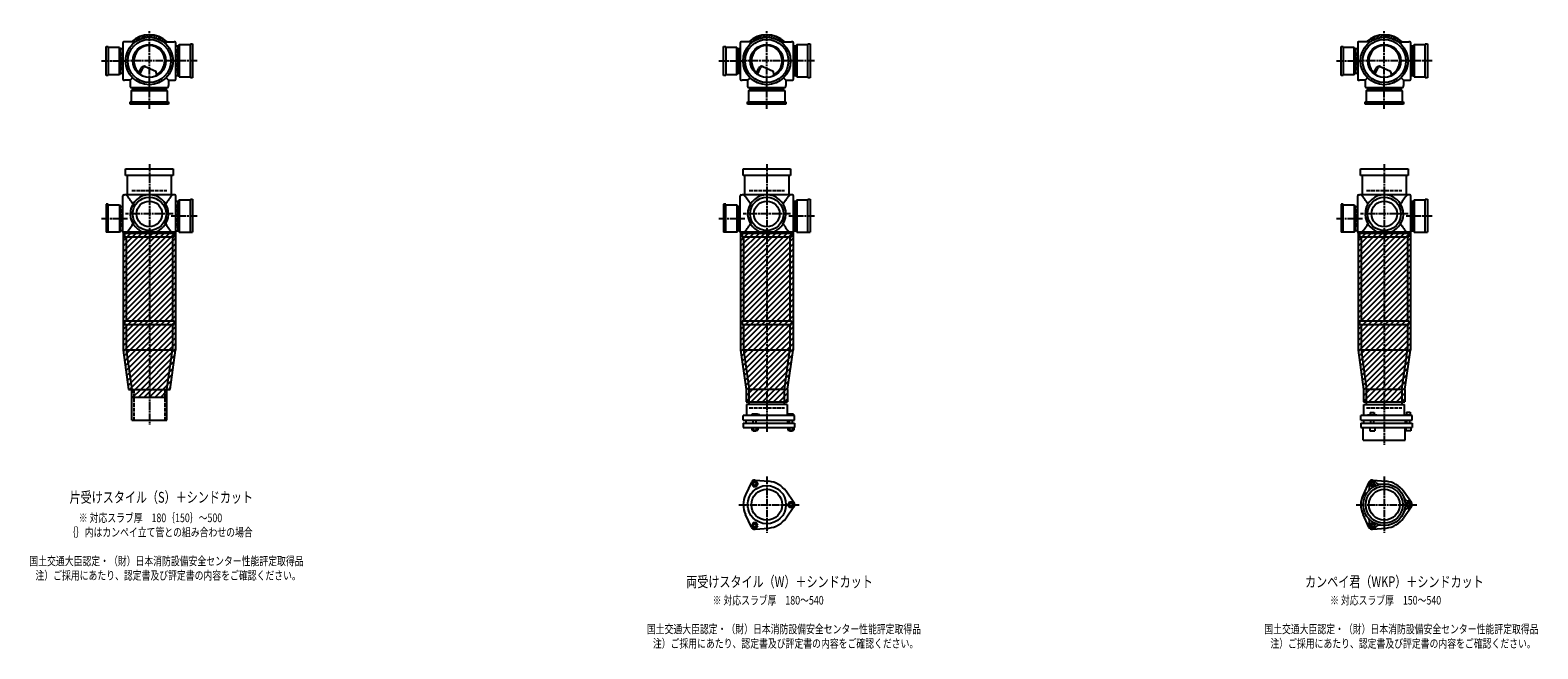
# Model space of a CAD drawing. Extents: x 0 to 12497, y -3987 to 772.
# Drawn here: x 7614 to 12497, y -2107 to -100 of the extents above; entities that cross this region are included whole.
import ezdxf

# ---------------------------------------------------------------- set-up
doc = ezdxf.new("R2010")
doc.units = 0
doc.header["$PDMODE"] = 35
doc.header["$PDSIZE"] = 2
doc.linetypes.add('ACAD_ISO02W100', pattern=[15, 12, -3])
doc.linetypes.add('ACAD_ISO08W100', pattern=[36, 24, -3, 6, -3])
for name, color, linetype in [('CENTER', 2, 'ACAD_ISO08W100'), ('DOTS', 1, 'CONTINUOUS'), ('HIDDEN', 2, 'ACAD_ISO02W100'), ('OBJECT', 4, 'CONTINUOUS'), ('SLIM', 2, 'CONTINUOUS')]:
    doc.layers.add(name, color=color, linetype=linetype)
doc.styles.get("Standard").update_dxf_attribs({"font": 'simplex.shx', "width": 0.75, "bigfont": 'bigfont.shx'})

msp = doc.modelspace()

# ---------------------------------------------------------------- linework, layer by layer
at = {"layer": 'CENTER'}
for p, q in [((8000, -280), (8000, -100)), ((10000, -280), (10000, -100)), ((12000, -280), (12000, -100)), ((7845, -200), (7920, -200)), ((8080, -200), (7920, -200)), ((8155, -200), (8080, -200)), ((9845, -200), (9920, -200)), ((10080, -200), (9920, -200)), ((10155, -200), (10080, -200)), ((11845, -200), (11920, -200)), ((12080, -200), (11920, -200)), ((12155, -200), (12080, -200)), ((8000, -355), (8000, -280)), ((10000, -355), (10000, -280)), ((12000, -355), (12000, -280)), ((8000, -535), (8000, -770)), ((10000, -535), (10000, -770)), ((12000, -535), (12000, -770)), ((7845, -711), (7929, -711)), ((8077, -696), (7923, -696)), ((8155, -703), (8071, -703)), ((9845, -711), (9929, -711)), ((10077, -696), (9923, -696)), ((10155, -703), (10071, -703)), ((11845, -711), (11929, -711)), ((12077, -696), (11923, -696)), ((12155, -703), (12071, -703)), ((8000, -770), (8000, -1055)), ((10000, -770), (10000, -1055)), ((12000, -770), (12000, -1055)), ((8000, -1055), (8000, -1380)), ((10000, -1055), (10000, -1404)), ((12000, -1055), (12000, -1445)), ((10000, -1547.7), (10000, -1730.3)), ((12000, -1547.7), (12000, -1730.3)), ((9909, -1639), (10105, -1639)), ((11909, -1639), (12105, -1639))]:
    msp.add_line(p, q, dxfattribs=at)
at = {"layer": 'DOTS'}
for p in [(8000, -200), (10000, -200), (12000, -200), (8000, -755), (10000, -755), (12000, -755)]:
    msp.add_point(p, dxfattribs=at)
at = {"layer": 'HIDDEN'}
for p, q in [((7912, -230), (7912, -170)), ((8088, -162), (8088, -238)), ((9912, -230), (9912, -170)), ((10088, -162), (10088, -238)), ((11912, -230), (11912, -170)), ((12088, -162), (12088, -238)), ((8044.5, -288), (7955.5, -288)), ((10044.5, -288), (9955.5, -288)), ((12044.5, -288), (11955.5, -288)), ((7943, -620), (8057, -620)), ((9943, -620), (10057, -620)), ((11943, -620), (12057, -620)), ((7912, -681), (7912, -741)), ((8088, -665), (8088, -741)), ((9912, -681), (9912, -741)), ((10088, -665), (10088, -741)), ((11912, -681), (11912, -741)), ((12088, -665), (12088, -741)), ((7950, -1265), (7950, -1365)), ((8050, -1265), (8050, -1365)), ((9943, -1325), (10057, -1325)), ((11943, -1325), (12057, -1325))]:
    msp.add_line(p, q, dxfattribs=at)
at = {"layer": 'OBJECT'}
for p, q in [((7914, -141), (7914, -259)), ((7920, -138), (7917, -138)), ((7954.3, -138), (7920, -138)), ((8045.7, -138), (8080, -138)), ((8083, -138), (8080, -138)), ((8086, -259), (8086, -141)), ((8133, -145), (8140, -145)), ((8133, -255), (8133, -145)), ((8140, -145), (8140, -255)), ((9914, -141), (9914, -259)), ((9920, -138), (9917, -138)), ((9954.3, -138), (9920, -138)), ((10045.7, -138), (10080, -138)), ((10083, -138), (10080, -138)), ((10086, -259), (10086, -141)), ((10133, -145), (10140, -145)), ((10133, -255), (10133, -145)), ((10140, -145), (10140, -255)), ((11914, -141), (11914, -259)), ((11920, -138), (11917, -138)), ((11954.3, -138), (11920, -138)), ((12045.7, -138), (12080, -138)), ((12083, -138), (12080, -138)), ((12086, -259), (12086, -141)), ((12133, -145), (12140, -145)), ((12133, -255), (12133, -145)), ((12140, -145), (12140, -255)), ((7860, -247), (7860, -153)), ((7860, -153), (7867, -153)), ((7867, -153), (7867, -247)), ((7903, -156), (7867, -156)), ((7903, -244), (7903, -156)), ((7903, -156), (7907, -160.5)), ((7914, -160.5), (7907, -160.5)), ((7907, -160.5), (7907, -239.5)), ((8093, -152.5), (8086, -152.5)), ((8097, -148), (8093, -152.5)), ((8093, -247.5), (8093, -152.5)), ((8133, -148), (8097, -148)), ((8097, -148), (8097, -252)), ((9860, -247), (9860, -153)), ((9860, -153), (9867, -153)), ((9867, -153), (9867, -247)), ((9903, -156), (9867, -156)), ((9903, -244), (9903, -156)), ((9903, -156), (9907, -160.5)), ((9914, -160.5), (9907, -160.5)), ((9907, -160.5), (9907, -239.5)), ((10093, -152.5), (10086, -152.5)), ((10097, -148), (10093, -152.5)), ((10093, -247.5), (10093, -152.5)), ((10133, -148), (10097, -148)), ((10097, -148), (10097, -252)), ((11860, -247), (11860, -153)), ((11860, -153), (11867, -153)), ((11867, -153), (11867, -247)), ((11903, -156), (11867, -156)), ((11903, -244), (11903, -156)), ((11903, -156), (11907, -160.5)), ((11914, -160.5), (11907, -160.5)), ((11907, -160.5), (11907, -239.5)), ((12093, -152.5), (12086, -152.5)), ((12097, -148), (12093, -152.5)), ((12093, -247.5), (12093, -152.5)), ((12133, -148), (12097, -148)), ((12097, -148), (12097, -252)), ((7867, -244), (7903, -244)), ((7903, -244), (7907, -239.5)), ((7907, -239.5), (7914, -239.5)), ((7965.3, -240.7), (7973.9, -223.1)), ((7969.4, -243.9), (7979.9, -222.5)), ((7986.8, -218.2), (8020.7, -232.6)), ((8024.1, -243.8), (8020.7, -232.6)), ((9867, -244), (9903, -244)), ((9903, -244), (9907, -239.5)), ((9907, -239.5), (9914, -239.5)), ((9965.3, -240.7), (9973.9, -223.1)), ((9969.4, -243.9), (9979.9, -222.5)), ((9986.8, -218.2), (10020.7, -232.6)), ((10024.1, -243.8), (10020.7, -232.6)), ((11867, -244), (11903, -244)), ((11903, -244), (11907, -239.5)), ((11907, -239.5), (11914, -239.5)), ((11965.3, -240.7), (11973.9, -223.1)), ((11969.4, -243.9), (11979.9, -222.5)), ((11986.8, -218.2), (12020.7, -232.6)), ((12024.1, -243.8), (12020.7, -232.6)), ((7867, -247), (7860, -247)), ((7917, -262), (7920, -262)), ((7938, -262), (7920, -262)), ((7945.6, -254.4), (7938, -262)), ((7938, -262), (7938, -280)), ((7938, -280), (7938, -283)), ((7941, -286), (8059, -286)), ((7941, -297), (7945.5, -293)), ((7945.5, -286), (7945.5, -293)), ((7945.5, -293), (8054.5, -293)), ((8054.4, -254.4), (8062, -262)), ((8054.5, -293), (8054.5, -286)), ((8059, -297), (8054.5, -293)), ((8062, -262), (8080, -262)), ((8062, -262), (8062, -280)), ((8062, -283), (8062, -280)), ((8080, -262), (8083, -262)), ((8086, -247.5), (8093, -247.5)), ((8097, -252), (8093, -247.5)), ((8097, -252), (8133, -252)), ((8140, -255), (8133, -255)), ((9867, -247), (9860, -247)), ((9917, -262), (9920, -262)), ((9938, -262), (9920, -262)), ((9945.6, -254.4), (9938, -262)), ((9938, -262), (9938, -280)), ((9938, -280), (9938, -283)), ((9941, -286), (10059, -286)), ((9941, -297), (9945.5, -293)), ((9945.5, -286), (9945.5, -293)), ((9945.5, -293), (10054.5, -293)), ((10054.4, -254.4), (10062, -262)), ((10054.5, -293), (10054.5, -286)), ((10059, -297), (10054.5, -293)), ((10062, -262), (10080, -262)), ((10062, -262), (10062, -280)), ((10062, -283), (10062, -280)), ((10080, -262), (10083, -262)), ((10086, -247.5), (10093, -247.5)), ((10097, -252), (10093, -247.5)), ((10097, -252), (10133, -252)), ((10140, -255), (10133, -255)), ((11867, -247), (11860, -247)), ((11917, -262), (11920, -262)), ((11938, -262), (11920, -262)), ((11945.6, -254.4), (11938, -262)), ((11938, -262), (11938, -280)), ((11938, -280), (11938, -283)), ((11941, -286), (12059, -286)), ((11941, -297), (11945.5, -293)), ((11945.5, -286), (11945.5, -293)), ((11945.5, -293), (12054.5, -293)), ((12054.4, -254.4), (12062, -262)), ((12054.5, -293), (12054.5, -286)), ((12059, -297), (12054.5, -293)), ((12062, -262), (12080, -262)), ((12062, -262), (12062, -280)), ((12062, -283), (12062, -280)), ((12080, -262), (12083, -262)), ((12086, -247.5), (12093, -247.5)), ((12097, -252), (12093, -247.5)), ((12097, -252), (12133, -252)), ((12140, -255), (12133, -255)), ((7938, -340), (7938, -333)), ((7938, -333), (8062, -333)), ((8062, -340), (7938, -340)), ((8059, -297), (7941, -297)), ((7941, -297), (7941, -333)), ((8059, -333), (8059, -297)), ((8062, -333), (8062, -340)), ((9938, -340), (9938, -333)), ((9938, -333), (10062, -333)), ((10062, -340), (9938, -340)), ((10059, -297), (9941, -297)), ((9941, -297), (9941, -333)), ((10059, -333), (10059, -297)), ((10062, -333), (10062, -340)), ((11938, -340), (11938, -333)), ((11938, -333), (12062, -333)), ((12062, -340), (11938, -340)), ((12059, -297), (11941, -297)), ((11941, -297), (11941, -333)), ((12059, -333), (12059, -297)), ((12062, -333), (12062, -340)), ((7923, -571), (7923, -550)), ((7923, -550), (8077, -550)), ((8077, -571), (7923, -571)), ((7928, -571), (7928, -634)), ((8072, -634), (8072, -571)), ((8077, -550), (8077, -571)), ((9923, -571), (9923, -550)), ((9923, -550), (10077, -550)), ((10077, -571), (9923, -571)), ((9928, -571), (9928, -634)), ((10072, -634), (10072, -571)), ((10077, -550), (10077, -571)), ((11923, -571), (11923, -550)), ((11923, -550), (12077, -550)), ((12077, -571), (11923, -571)), ((11928, -571), (11928, -634)), ((12072, -634), (12072, -571)), ((12077, -550), (12077, -571)), ((7917, -634), (7920, -634)), ((8080, -634), (7920, -634)), ((8083, -634), (8080, -634)), ((9917, -634), (9920, -634)), ((10080, -634), (9920, -634)), ((10083, -634), (10080, -634)), ((11917, -634), (11920, -634)), ((12080, -634), (11920, -634)), ((12083, -634), (12080, -634)), ((7867, -664), (7860, -664)), ((7860, -664), (7860, -755)), ((7867, -755), (7867, -664)), ((7867, -667), (7903, -667)), ((7903, -667), (7903, -755)), ((7903, -667), (7907, -671.5)), ((7907, -671.5), (7914, -671.5)), ((7907, -750.5), (7907, -671.5)), ((7914, -755), (7914, -637)), ((8086, -755), (8086, -637)), ((8093, -655.5), (8086, -655.5)), ((8097, -651), (8093, -655.5)), ((8093, -750.5), (8093, -655.5)), ((8133, -651), (8097, -651)), ((8097, -651), (8097, -755)), ((8133, -648), (8140, -648)), ((8133, -755), (8133, -648)), ((8140, -648), (8140, -755)), ((9867, -664), (9860, -664)), ((9860, -664), (9860, -755)), ((9867, -755), (9867, -664)), ((9867, -667), (9903, -667)), ((9903, -667), (9903, -755)), ((9903, -667), (9907, -671.5)), ((9907, -671.5), (9914, -671.5)), ((9907, -750.5), (9907, -671.5)), ((9914, -755), (9914, -637)), ((10086, -755), (10086, -637)), ((10093, -655.5), (10086, -655.5)), ((10097, -651), (10093, -655.5)), ((10093, -750.5), (10093, -655.5)), ((10133, -651), (10097, -651)), ((10097, -651), (10097, -755)), ((10133, -648), (10140, -648)), ((10133, -755), (10133, -648)), ((10140, -648), (10140, -755)), ((11867, -664), (11860, -664)), ((11860, -664), (11860, -755)), ((11867, -755), (11867, -664)), ((11867, -667), (11903, -667)), ((11903, -667), (11903, -755)), ((11903, -667), (11907, -671.5)), ((11907, -671.5), (11914, -671.5)), ((11907, -750.5), (11907, -671.5)), ((11914, -755), (11914, -637)), ((12086, -755), (12086, -637)), ((12093, -655.5), (12086, -655.5)), ((12097, -651), (12093, -655.5)), ((12093, -750.5), (12093, -655.5)), ((12133, -651), (12097, -651)), ((12097, -651), (12097, -755)), ((12133, -648), (12140, -648)), ((12133, -755), (12133, -648)), ((12140, -648), (12140, -755)), ((7903, -755), (7860, -755)), ((7903, -755), (7907, -750.5)), ((7914, -750.5), (7907, -750.5)), ((7915, -755), (7915, -1137.7)), ((8085, -755), (7915, -755)), ((7920, -758), (7917, -758)), ((7920, -758), (8080, -758)), ((7920, -758), (7920, -770)), ((7920, -770), (8080, -770)), ((7925, -770), (7925, -1043)), ((7980.9, -755), (8019.1, -755)), ((8075, -770), (8075, -1043)), ((8080, -770), (8080, -758)), ((8080, -758), (8083, -758)), ((8085, -755), (8085, -1137.7)), ((8086, -750.5), (8093, -750.5)), ((8097, -755), (8093, -750.5)), ((8097, -755), (8140, -755)), ((9903, -755), (9860, -755)), ((9903, -755), (9907, -750.5)), ((9914, -750.5), (9907, -750.5)), ((9915, -755), (9915, -1137.7)), ((10085, -755), (9915, -755)), ((9920, -758), (9917, -758)), ((9920, -758), (10080, -758)), ((9920, -758), (9920, -770)), ((9920, -770), (10080, -770)), ((9925, -770), (9925, -1043)), ((9980.9, -755), (10019.1, -755)), ((10075, -770), (10075, -1043)), ((10080, -770), (10080, -758)), ((10080, -758), (10083, -758)), ((10085, -755), (10085, -1137.7)), ((10086, -750.5), (10093, -750.5)), ((10097, -755), (10093, -750.5)), ((10097, -755), (10140, -755)), ((11903, -755), (11860, -755)), ((11903, -755), (11907, -750.5)), ((11914, -750.5), (11907, -750.5)), ((11915, -755), (11915, -1137.7)), ((12085, -755), (11915, -755)), ((11920, -758), (11917, -758)), ((11920, -758), (12080, -758)), ((11920, -758), (11920, -770)), ((11920, -770), (12080, -770)), ((11925, -770), (11925, -1043)), ((11980.9, -755), (12019.1, -755)), ((12075, -770), (12075, -1043)), ((12080, -770), (12080, -758)), ((12080, -758), (12083, -758)), ((12085, -755), (12085, -1137.7)), ((12086, -750.5), (12093, -750.5)), ((12097, -755), (12093, -750.5)), ((12097, -755), (12140, -755)), ((7920, -1043), (8080, -1043)), ((7920, -1043), (7920, -1055)), ((7920, -1055), (8080, -1055)), ((7925, -1055), (7925, -1137)), ((8075, -1055), (8075, -1137)), ((8080, -1043), (8080, -1055)), ((9920, -1043), (10080, -1043)), ((9920, -1043), (9920, -1055)), ((9920, -1055), (10080, -1055)), ((9925, -1055), (9925, -1137)), ((10075, -1055), (10075, -1137)), ((10080, -1043), (10080, -1055)), ((11920, -1043), (12080, -1043)), ((11920, -1043), (11920, -1055)), ((11920, -1055), (12080, -1055)), ((11925, -1055), (11925, -1137)), ((12075, -1055), (12075, -1137)), ((12080, -1043), (12080, -1055)), ((7915, -1137.7), (7932.9, -1265)), ((7925, -1137), (8075, -1137)), ((7925, -1137), (7943, -1265)), ((8057, -1265), (8075, -1137)), ((8067.1, -1265), (8085, -1137.7)), ((9915, -1137.7), (9933, -1265.7)), ((9925, -1137), (10075, -1137)), ((9925, -1137), (9943, -1265)), ((10057, -1265), (10075, -1137)), ((10067, -1265.7), (10085, -1137.7)), ((11915, -1137.7), (11933, -1265.7)), ((11925, -1137), (12075, -1137)), ((11925, -1137), (11943, -1265)), ((12057, -1265), (12075, -1137)), ((12067, -1265.7), (12085, -1137.7)), ((7932.9, -1265), (8067.1, -1265)), ((7943, -1290), (7943, -1265)), ((7943, -1365), (7943, -1265)), ((7943, -1265), (8057, -1265)), ((8057, -1290), (8057, -1265)), ((8057, -1365), (8057, -1265)), ((9933, -1265.7), (9933, -1305)), ((9943, -1314), (9943, -1265)), ((10057, -1265), (9943, -1265)), ((10057, -1314), (10057, -1265)), ((10067, -1265.7), (10067, -1305)), ((11933, -1265.7), (11933, -1305)), ((11943, -1314), (11943, -1265)), ((12057, -1265), (11943, -1265)), ((12057, -1265), (12057, -1314)), ((12067, -1265.7), (12067, -1305)), ((7943, -1290), (8057, -1290)), ((9933, -1305), (10067, -1305)), ((10066, -1314), (9934, -1314)), ((9934, -1314), (9934, -1350)), ((10066, -1314), (10066, -1350)), ((11933, -1305), (12067, -1305)), ((11934, -1314), (12066, -1314)), ((11934, -1350), (11934, -1314)), ((12066, -1350), (12066, -1314)), ((7943, -1365), (8057, -1365)), ((10090, -1350), (9924, -1350)), ((9924, -1365), (9924, -1350)), ((9924, -1365), (10090, -1365)), ((9932.5, -1365), (9932.5, -1375)), ((9968.5, -1345), (9952, -1345)), ((9952, -1345), (9952, -1350)), ((9956, -1375), (9956, -1365)), ((9966, -1375), (9966, -1365)), ((9976, -1348), (9968.5, -1345)), ((9976, -1350), (9976, -1348)), ((10067.5, -1365), (10067.5, -1375)), ((10069, -1345), (10069, -1350)), ((10087, -1345), (10069, -1345)), ((10073, -1375), (10073, -1365)), ((10083, -1375), (10083, -1365)), ((10087, -1345), (10087, -1350)), ((10090, -1365), (10090, -1350)), ((12090, -1350), (11924, -1350)), ((11924, -1365), (11924, -1350)), ((11924, -1365), (12090, -1365)), ((11932.5, -1365), (11932.5, -1375)), ((11946, -1350), (11946, -1347.7)), ((11946, -1347.7), (11976, -1347.7)), ((11954.8, -1339.7), (11967.2, -1339.7)), ((11954.8, -1339.7), (11954.8, -1347.7)), ((11956, -1375), (11956, -1365)), ((11966, -1375), (11966, -1365)), ((11967.2, -1339.7), (11967.2, -1347.7)), ((11976, -1350), (11976, -1347.7)), ((12067.5, -1365), (12067.5, -1375)), ((12069, -1348.2), (12069, -1350)), ((12087, -1348.2), (12069, -1348.2)), ((12072.2, -1338.5), (12083.7, -1338.5)), ((12072.2, -1338.5), (12072.2, -1348.2)), ((12073, -1375), (12073, -1365)), ((12083, -1375), (12083, -1365)), ((12083.7, -1338.5), (12083.7, -1348.2)), ((12087, -1348.2), (12087, -1350)), ((12090, -1365), (12090, -1350)), ((9924, -1375), (9924, -1389)), ((9924, -1375), (10090, -1375)), ((9924, -1389), (10090, -1389)), ((9951.2, -1389), (9951.2, -1397)), ((9951.2, -1397), (9970.8, -1397)), ((9956, -1397), (9956, -1400)), ((9956, -1400), (9966, -1400)), ((9956.1, -1389), (9956.1, -1397)), ((9965.9, -1389), (9965.9, -1397)), ((9966, -1400), (9966, -1397)), ((9970.8, -1389), (9970.8, -1397)), ((10068.2, -1389), (10068.2, -1397)), ((10068.2, -1397), (10087.8, -1397)), ((10073, -1397), (10073, -1400)), ((10073, -1400), (10083, -1400)), ((10073.1, -1389), (10073.1, -1397)), ((10082.9, -1389), (10082.9, -1397)), ((10083, -1400), (10083, -1397)), ((10087.8, -1389), (10087.8, -1397)), ((10090, -1375), (10090, -1389)), ((11924, -1375), (11924, -1389)), ((11924, -1375), (12090, -1375)), ((11924, -1389), (12090, -1389)), ((11932, -1430), (11932, -1389)), ((11953, -1389), (11953, -1399)), ((11953, -1399), (11969, -1399)), ((11969, -1389), (11969, -1399)), ((12068, -1430), (12068, -1389)), ((12070, -1389), (12070, -1399)), ((12086, -1399), (12070, -1399)), ((12086, -1389), (12086, -1399)), ((12090, -1375), (12090, -1389)), ((11932, -1430), (12068, -1430)), ((9962, -1559.5), (10006.4, -1563.3)), ((11962, -1559.5), (12006.4, -1563.3)), ((9950.1, -1566.4), (9931.2, -1606.7)), ((10087.8, -1632.1), (10062.4, -1595.6)), ((11950.1, -1566.4), (11931.2, -1606.7)), ((12087.8, -1632.1), (12062.4, -1595.6)), ((10087.8, -1645.9), (10062.4, -1682.4)), ((12087.8, -1645.9), (12062.4, -1682.4)), ((9950.1, -1711.6), (9931.2, -1671.3)), ((11950.1, -1711.6), (11931.2, -1671.3)), ((9962, -1718.5), (10006.4, -1714.7)), ((11962, -1718.5), (12006.4, -1714.7))]:
    msp.add_line(p, q, dxfattribs=at)
for centre, radius in [((8000, -200), 77), ((8000, -200), 70), ((8000, -200), 53.5), ((10000, -200), 77), ((10000, -200), 70), ((10000, -200), 53.5), ((12000, -200), 77), ((12000, -200), 70), ((12000, -200), 53.5), ((8000, -696), 54), ((8000, -696), 41.5), ((10000, -696), 54), ((10000, -696), 41.5), ((12000, -696), 54), ((12000, -696), 41.5), ((10000, -1639), 62), ((10000, -1639), 50), ((12000, -1639), 68), ((12000, -1639), 60), ((12000, -1639), 50)]:
    msp.add_circle(centre, radius, dxfattribs=at)
for centre, radius, start, end in [((7917, -141), 3, 90, 180), ((8000, -200), 85, 46.8371, 133.1629), ((8083, -141), 3, 0, 90), ((9917, -141), 3, 90, 180), ((10000, -200), 85, 46.8371, 133.1629), ((10083, -141), 3, 0, 90), ((11917, -141), 3, 90, 180), ((12000, -200), 85, 46.8371, 133.1629), ((12083, -141), 3, 0, 90), ((8000, -200), 50, 298.8199, 228.5238), ((10000, -200), 50, 298.8199, 228.5238), ((12000, -200), 50, 298.8199, 228.5238), ((7982.9, -227.4), 10, 67.0668, 154.0147), ((7986.1, -225.6), 7, 67.0668, 154.0147), ((7976.6, -207.1), 60, 314.0702, 322.3394), ((9982.9, -227.4), 10, 67.0668, 154.0147), ((9986.1, -225.6), 7, 67.0668, 154.0147), ((9976.6, -207.1), 60, 314.0702, 322.3394), ((11982.9, -227.4), 10, 67.0668, 154.0147), ((11986.1, -225.6), 7, 67.0668, 154.0147), ((11976.6, -207.1), 60, 314.0702, 322.3394), ((7917, -259), 3, 180, 270), ((7941, -283), 3, 180, 270), ((8059, -283), 3, 270, 0), ((8083, -259), 3, 270, 0), ((9917, -259), 3, 180, 270), ((9941, -283), 3, 180, 270), ((10059, -283), 3, 270, 0), ((10083, -259), 3, 270, 0), ((11917, -259), 3, 180, 270), ((11941, -283), 3, 180, 270), ((12059, -283), 3, 270, 0), ((12083, -259), 3, 270, 0), ((7917, -637), 3, 90, 180), ((7799.3, -749.4), 170.6, 30.0805, 42.5587), ((8000, -696), 62, 287.8966, 252.1034), ((8200.7, -749.4), 170.6, 137.4413, 149.9195), ((8083, -637), 3, 0, 90), ((9917, -637), 3, 90, 180), ((9799.3, -749.4), 170.6, 30.0805, 42.5587), ((10000, -696), 62, 287.8966, 252.1034), ((10200.7, -749.4), 170.6, 137.4413, 149.9195), ((10083, -637), 3, 0, 90), ((11917, -637), 3, 90, 180), ((11799.3, -749.4), 170.6, 30.0805, 42.5587), ((12000, -696), 62, 287.8966, 252.1034), ((12200.7, -749.4), 170.6, 137.4413, 149.9195), ((12083, -637), 3, 0, 90), ((7799.3, -642.6), 170.6, 317.4413, 329.9195), ((8200.7, -642.6), 170.6, 210.0805, 222.5587), ((9799.3, -642.6), 170.6, 317.4413, 329.9195), ((10200.7, -642.6), 170.6, 210.0805, 222.5587), ((11799.3, -642.6), 170.6, 317.4413, 329.9195), ((12200.7, -642.6), 170.6, 210.0805, 222.5587), ((7917, -755), 3, 180, 270), ((8083, -755), 3, 270, 0), ((9917, -755), 3, 180, 270), ((10083, -755), 3, 270, 0), ((11917, -755), 3, 180, 270), ((12083, -755), 3, 270, 0), ((9961, -1571.5), 12, 85.1362, 154.8638), ((11961.2, -1571.9), 12, 32.1054, 207.8946), ((11961, -1571.5), 12, 85.1362, 154.8638), ((10000, -1639), 76, 154.8638, 205.1362), ((10000, -1639), 76, 34.8638, 85.1362), ((12000, -1639), 76, 154.8638, 205.1362), ((11937.4, -1584.5), 15, 318.9705, 27.8946), ((11984.1, -1557.5), 15, 212.1054, 281.0295), ((12000, -1639), 76, 34.8638, 85.1362), ((10078, -1639), 12, 325.1362, 34.8638), ((12078.5, -1612), 15, 198.9705, 267.8946), ((12078.5, -1666), 15, 92.1054, 161.0295), ((12077.5, -1639), 12, 272.1054, 87.8946), ((12078, -1639), 12, 325.1362, 34.8638), ((10000, -1639), 76, 274.8638, 325.1362), ((11937.4, -1693.5), 15, 332.1054, 41.0295), ((11961.2, -1706.1), 12, 152.1054, 327.8946), ((11984.1, -1720.5), 15, 78.9705, 147.8946), ((12000, -1639), 76, 274.8638, 325.1362), ((9961, -1706.5), 12, 205.1362, 274.8638), ((11961, -1706.5), 12, 205.1362, 274.8638)]:
    msp.add_arc(centre, radius, start, end, dxfattribs=at)
at = {"layer": 'SLIM'}
for p, q in [((7945.3, -138), (7956, -127.3)), ((7954.2, -138), (7972.8, -119.5)), ((7973.5, -127.7), (7984.9, -116.4)), ((7985.9, -124.3), (7995.1, -115.1)), ((7996.1, -123.1), (8000, -119.2)), ((8000, -119.2), (8004.1, -115.1)), ((8005, -123.2), (8012.3, -115.9)), ((8013, -124.1), (8019.8, -117.3)), ((8020.4, -125.7), (8026.8, -119.3)), ((8027.2, -127.9), (8033.3, -121.8)), ((8033.4, -130.6), (8039.4, -124.7)), ((8039.3, -133.8), (8045.1, -128)), ((8044.7, -137.3), (8050.4, -131.6)), ((8053, -138), (8055.4, -135.6)), ((9945.3, -138), (9956, -127.3)), ((9954.2, -138), (9972.8, -119.5)), ((9973.5, -127.7), (9984.9, -116.4)), ((9985.9, -124.3), (9995.1, -115.1)), ((9996.1, -123.1), (10000, -119.2)), ((10000, -119.2), (10004.1, -115.1)), ((10005, -123.2), (10012.3, -115.9)), ((10013, -124.1), (10019.8, -117.3)), ((10020.4, -125.7), (10026.8, -119.3)), ((10027.2, -127.9), (10033.3, -121.8)), ((10033.4, -130.6), (10039.4, -124.7)), ((10039.3, -133.8), (10045.1, -128)), ((10044.7, -137.3), (10050.4, -131.6)), ((10053, -138), (10055.4, -135.6)), ((11945.3, -138), (11956, -127.3)), ((11954.2, -138), (11972.8, -119.5)), ((11973.5, -127.7), (11984.9, -116.4)), ((11985.9, -124.3), (11995.1, -115.1)), ((11996.1, -123.1), (12000, -119.2)), ((12000, -119.2), (12004.1, -115.1)), ((12005, -123.2), (12012.3, -115.9)), ((12013, -124.1), (12019.8, -117.3)), ((12020.4, -125.7), (12026.8, -119.3)), ((12027.2, -127.9), (12033.3, -121.8)), ((12033.4, -130.6), (12039.4, -124.7)), ((12039.3, -133.8), (12045.1, -128)), ((12044.7, -137.3), (12050.4, -131.6)), ((12053, -138), (12055.4, -135.6)), ((7915, -765.2), (7925.2, -755)), ((7915, -783.2), (7943.2, -755)), ((7915, -801.1), (7961.1, -755)), ((7915, -819.1), (7979.1, -755)), ((7915, -837), (7997, -755)), ((7915, -855), (8015, -755)), ((7915, -873), (8033, -755)), ((7915, -890.9), (8050.9, -755)), ((7915, -908.9), (8068.9, -755)), ((7915, -926.8), (8085, -756.8)), ((7915, -944.8), (8085, -774.8)), ((9915, -765.2), (9925.2, -755)), ((9915, -783.2), (9943.2, -755)), ((9915, -801.1), (9961.1, -755)), ((9915, -819.1), (9979.1, -755)), ((9915, -837), (9997, -755)), ((9915, -855), (10015, -755)), ((9915, -873), (10033, -755)), ((9915, -890.9), (10050.9, -755)), ((9915, -908.9), (10068.9, -755)), ((9915, -926.8), (10085, -756.8)), ((9915, -944.8), (10085, -774.8)), ((11915, -765.2), (11925.2, -755)), ((11915, -783.2), (11943.2, -755)), ((11915, -801.1), (11961.1, -755)), ((11915, -819.1), (11979.1, -755)), ((11915, -837), (11997, -755)), ((11915, -855), (12015, -755)), ((11915, -873), (12033, -755)), ((11915, -890.9), (12050.9, -755)), ((11915, -908.9), (12068.9, -755)), ((11915, -926.8), (12085, -756.8)), ((11915, -944.8), (12085, -774.8)), ((7915, -962.8), (8085, -792.8)), ((7915, -980.7), (8085, -810.7)), ((7915, -998.7), (8085, -828.7)), ((9915, -962.8), (10085, -792.8)), ((9915, -980.7), (10085, -810.7)), ((9915, -998.7), (10085, -828.7)), ((11915, -962.8), (12085, -792.8)), ((11915, -980.7), (12085, -810.7)), ((11915, -998.7), (12085, -828.7)), ((7915, -1016.6), (8085, -846.6)), ((7915, -1034.6), (8085, -864.6)), ((9915, -1016.6), (10085, -846.6)), ((9915, -1034.6), (10085, -864.6)), ((11915, -1016.6), (12085, -846.6)), ((11915, -1034.6), (12085, -864.6)), ((7915, -1052.6), (8085, -882.6)), ((7915, -1070.5), (8085, -900.5)), ((7915, -1088.5), (8085, -918.5)), ((9915, -1052.6), (10085, -882.6)), ((9915, -1070.5), (10085, -900.5)), ((9915, -1088.5), (10085, -918.5)), ((11915, -1052.6), (12085, -882.6)), ((11915, -1070.5), (12085, -900.5)), ((11915, -1088.5), (12085, -918.5)), ((7915, -1106.4), (8085, -936.4)), ((7915, -1124.4), (8085, -954.4)), ((7915.6, -1141.8), (8085, -972.4)), ((9915, -1106.4), (10085, -936.4)), ((9915, -1124.4), (10085, -954.4)), ((9915.6, -1141.8), (10085, -972.4)), ((11915, -1106.4), (12085, -936.4)), ((11915, -1124.4), (12085, -954.4)), ((11915.6, -1141.8), (12085, -972.4)), ((7917.8, -1157.5), (8085, -990.3)), ((7920, -1173.3), (8085, -1008.3)), ((9917.8, -1157.5), (10085, -990.3)), ((9920, -1173.3), (10085, -1008.3)), ((11917.8, -1157.5), (12085, -990.3)), ((11920, -1173.3), (12085, -1008.3)), ((7922.2, -1189), (8085, -1026.2)), ((7924.4, -1204.8), (8085, -1044.2)), ((7926.6, -1220.5), (8085, -1062.2)), ((9922.2, -1189), (10085, -1026.2)), ((9924.4, -1204.8), (10085, -1044.2)), ((9926.6, -1220.5), (10085, -1062.2)), ((11922.2, -1189), (12085, -1026.2)), ((11924.4, -1204.8), (12085, -1044.2)), ((11926.6, -1220.5), (12085, -1062.2)), ((7928.9, -1236.3), (8085, -1080.1)), ((7931.1, -1252), (8085, -1098.1)), ((7936.1, -1265), (8085, -1116.1)), ((9928.9, -1236.3), (10085, -1080.1)), ((9931.1, -1252), (10085, -1098.1)), ((9933, -1268.1), (10085, -1116.1)), ((11928.9, -1236.3), (12085, -1080.1)), ((11931.1, -1252), (12085, -1098.1)), ((11933, -1268.1), (12085, -1116.1)), ((7954, -1265), (8085, -1134)), ((7972, -1265), (8082.7, -1154.3)), ((9933, -1286), (10085, -1134)), ((9933, -1304), (10082.7, -1154.3)), ((11933, -1286), (12085, -1134)), ((11933, -1304), (12082.7, -1154.3)), ((7989.9, -1265), (8079.7, -1175.2)), ((8007.9, -1265), (8076.8, -1196.1)), ((8025.9, -1265), (8073.8, -1217)), ((9949.9, -1305), (10079.7, -1175.2)), ((9967.9, -1305), (10076.8, -1196.1)), ((9985.9, -1305), (10073.8, -1217)), ((11949.9, -1305), (12079.7, -1175.2)), ((11967.9, -1305), (12076.8, -1196.1)), ((11985.9, -1305), (12073.8, -1217)), ((7943, -1276), (7954, -1265)), ((7947, -1290), (7972, -1265)), ((7964.9, -1290), (7989.9, -1265)), ((7982.9, -1290), (8007.9, -1265)), ((8000.9, -1290), (8025.9, -1265)), ((8018.8, -1290), (8043.8, -1265)), ((8043.8, -1265), (8070.9, -1237.9)), ((8061.8, -1265), (8068, -1258.8)), ((10003.8, -1305), (10070.9, -1237.9)), ((10021.8, -1305), (10068, -1258.8)), ((12003.8, -1305), (12070.9, -1237.9)), ((12021.8, -1305), (12068, -1258.8)), ((8036.8, -1290), (8057, -1269.8)), ((8054.7, -1290), (8057, -1287.7)), ((10039.7, -1305), (10067, -1277.7)), ((10057.7, -1305), (10067, -1295.7)), ((12039.7, -1305), (12067, -1277.7)), ((12057.7, -1305), (12067, -1295.7))]:
    msp.add_line(p, q, dxfattribs=at)
for points in [[(9956.1, -1580), (9965.9, -1580), (9970.8, -1571.5), (9965.9, -1563), (9956.1, -1563), (9951.2, -1571.5)], [(11958.7, -1575.5), (11963.3, -1575.5), (11965.6, -1571.5), (11963.3, -1567.5), (11958.7, -1567.5), (11956.4, -1571.5)], [(10073.1, -1630.5), (10068.2, -1639), (10073.1, -1647.5), (10082.9, -1647.5), (10087.8, -1639), (10082.9, -1630.5)], [(12075.7, -1635), (12073.4, -1639), (12075.7, -1643), (12080.3, -1643), (12082.6, -1639), (12080.3, -1635)], [(9970.8, -1706.5), (9965.9, -1698), (9956.1, -1698), (9951.2, -1706.5), (9956.1, -1715), (9965.9, -1715)], [(11965.6, -1706.5), (11963.3, -1702.5), (11958.7, -1702.5), (11956.4, -1706.5), (11958.7, -1710.5), (11963.3, -1710.5)]]:
    msp.add_lwpolyline(points, close=True, dxfattribs=at)
for centre, radius in [((9961, -1571.5), 5), ((11961, -1571.5), 8), ((10078, -1639), 5), ((12078, -1639), 8), ((9961, -1706.5), 5), ((11961, -1706.5), 8)]:
    msp.add_circle(centre, radius, dxfattribs=at)

# ---------------------------------------------------------------- texts
at = {"layer": 'SLIM', "width": 0.75}
for s, height, p in [('片受けスタイル（S）＋シンドカット', 35, (7741.6, -1632.5)), ('※ 対応スラブ厚\u3000180｛150｝～500', 28, (7771.4, -1695.7)), ('｛｝内はカンペイ立て管との組み合わせの場合', 28, (7733.3, -1742.3)), ('国土交通大臣認定・（財）日本消防設備安全センター性能評定取得品', 28, (7611.5, -1835.7)), ('注）ご採用にあたり、認定書及び評定書の内容をご確認ください。', 28, (7631.1, -1882.3)), ('両受けスタイル（W）＋シンドカット', 35, (9739.1, -1906.5)), ('カンペイ君（WKP）＋シンドカット', 35, (11743.5, -1906.5)), ('※ 対応スラブ厚\u3000180～540', 28, (9824.6, -1963)), ('※ 対応スラブ厚\u3000150～540', 28, (11824.6, -1963)), ('国土交通大臣認定・（財）日本消防設備安全センター性能評定取得品', 28, (9611.5, -2056.3)), ('国土交通大臣認定・（財）日本消防設備安全センター性能評定取得品', 28, (11611.5, -2056.3)), ('注）ご採用にあたり、認定書及び評定書の内容をご確認ください。', 28, (9631.1, -2103)), ('注）ご採用にあたり、認定書及び評定書の内容をご確認ください。', 28, (11631.1, -2103))]:
    msp.add_text(s, height=height, dxfattribs=at).set_placement(p)

doc.saveas('drawing.dxf')
